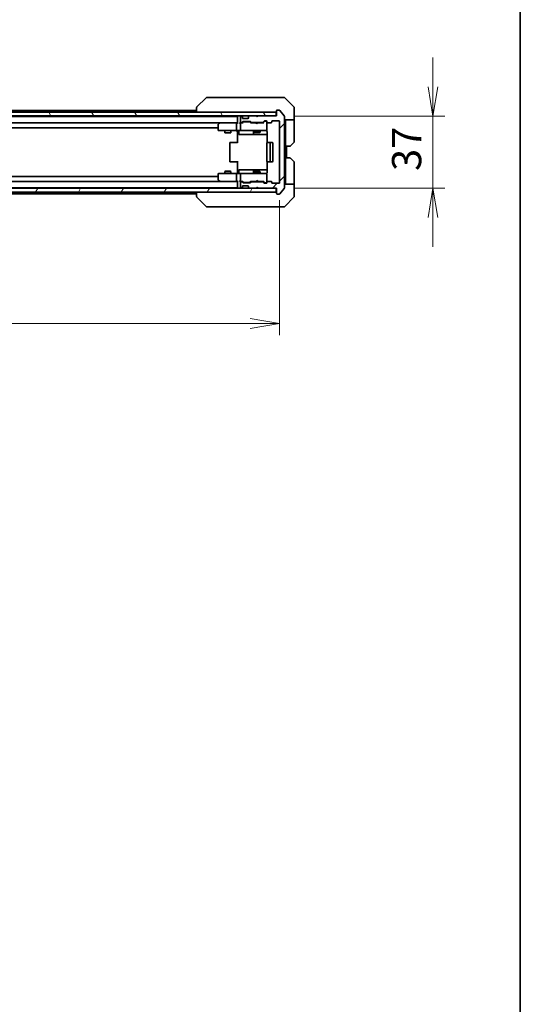
# Model space of a CAD drawing. Units: millimetres. Extents: x 0 to 8466, y 0 to 1686.
# Drawn here: x 3272 to 3529, y 843 to 1347 of the extents above; entities that cross this region are included whole.
import ezdxf

# ---------------------------------------------------------------- set-up
doc = ezdxf.new("R2010")
doc.units = ezdxf.units.MM
for name, color, linetype, lineweight in [('Border (ISO)', 7, 'Continuous', 35), ('Dimension (ISO)', 7, 'Continuous', 18), ('Dimension (ISO) @ 1', 7, 'Continuous', 18), ('Hatch (ISO)', 1, 'Continuous', 18), ('Visible (ISO)', 7, 'Continuous', 35)]:
    doc.layers.add(name, color=color, linetype=linetype, lineweight=lineweight)
doc.styles.add('Note Text (TK)', font='MS PGothic.ttf')
doc.dimstyles.new('Default - Method 1b (TK)', dxfattribs={"dimscale": 3, "dimtxt": 2.5, "dimasz": 2.5, "dimexe": 1, "dimexo": 1.5, "dimgap": 1, "dimtad": 1, "dimrnd": 1e-08, "dimdsep": 46, "dimtxsty": 'Note Text (TK)', "dimblk": 'OPEN', "dimcen": 0.09, "dimdle": 5, "dimclrd": 100, "dimclre": 100, "dimclrt": 7, "dimadec": 1, "dimazin": 1, "dimtfac": 1, "dimtmove": 0, "dimatfit": 3, "dimldrblk": 'OPEN', "dimfxl": 1, "dimtolj": 1, "dimlwd": -1, "dimlwe": -1, "dimarcsym": 0})

# ---------------------------------------------------------------- blocks, each defined once
blk = doc.blocks.new('図面枠 tk図枠')
at = {"layer": 'Border (ISO)'}
blk.add_line((405.5, 289), (405.5, 8), dxfattribs=at)
blk = doc.blocks.new('_Open')
at = {"color": 0, "linetype": 'ByBlock', "lineweight": -2}
for p, q in [((-1, 0.167), (0, 0)), ((-1, -0.167), (0, 0)), ((0, 0), (-1, 0))]:
    blk.add_line(p, q, dxfattribs=at)
blk = doc.blocks.new('*D32')
at = {"layer": 'Defpoints', "color": 0}
for p in [(3052.6, 1263.93), (3405.6, 1263.93), (3405.6, 1191.81)]:
    blk.add_point(p, dxfattribs=at)
at = {"layer": 'Dimension (ISO)', "color": 100}
for p, q in [((3052.6, 1254.93), (3052.6, 1185.81)), ((3405.6, 1254.93), (3405.6, 1185.81)), ((3067.6, 1191.81), (3390.6, 1191.81))]:
    blk.add_line(p, q, dxfattribs=at)
at = {"layer": 'Dimension (ISO)', "color": 100, "xscale": 15, "yscale": 15, "zscale": 15, "rotation": 180}
blk.add_blockref('_Open', (3052.6, 1191.81), dxfattribs=at)
at = {"layer": 'Dimension (ISO)', "color": 100, "xscale": 15, "yscale": 15, "zscale": 15}
blk.add_blockref('_Open', (3405.6, 1191.81), dxfattribs=at)
at = {"layer": 'Dimension (ISO)', "color": 7, "insert": (3213.84, 1205.31), "char_height": 15, "attachment_point": 4, "style": 'Note Text (TK)'}
blk.add_mtext('\\A1;353', dxfattribs=at)
blk = doc.blocks.new('*D33')
at = {"layer": 'Defpoints', "color": 0}
for p in [(3404.1, 1298.13), (3484.23, 1298.13), (3404.1, 1261.13)]:
    blk.add_point(p, dxfattribs=at)
at = {"layer": 'Dimension (ISO)', "color": 100}
for p, q in [((3484.23, 1313.13), (3484.23, 1328.13)), ((3413.1, 1298.13), (3490.23, 1298.13)), ((3484.23, 1261.13), (3484.23, 1298.13)), ((3413.1, 1261.13), (3490.23, 1261.13)), ((3484.23, 1246.13), (3484.23, 1231.13))]:
    blk.add_line(p, q, dxfattribs=at)
at = {"layer": 'Dimension (ISO)', "color": 100, "xscale": 15, "yscale": 15, "zscale": 15}
for p, rotation in [((3484.23, 1298.13), 270), ((3484.23, 1261.13), 90)]:
    blk.add_blockref('_Open', p, dxfattribs=dict(at, rotation=rotation))
at = {"layer": 'Dimension (ISO)', "color": 7, "insert": (3470.73, 1269.96), "char_height": 15, "attachment_point": 4, "rotation": 90, "style": 'Note Text (TK)'}
blk.add_mtext('\\A1;37', dxfattribs=at)

msp = doc.modelspace()

# ---------------------------------------------------------------- hatches: boundary and pattern name
at = {"layer": 'Hatch (ISO)'}
h = msp.add_hatch(dxfattribs=at)
h.set_pattern_fill('ANSI31', color=256, scale=152.4, angle=75.000175, style=0)
h.set_pattern_definition([(120.0002, (1096, -48), (-16.49775, -9.52505), [])])
h.paths.add_polyline_path([(3403.799, 1298.1344), (3403.799, 1300.1344), (3054.399, 1300.1344), (3054.399, 1298.1344)])
h = msp.add_hatch(dxfattribs=at)
h.set_pattern_fill('ANSI31', color=256, scale=152.4, style=0)
h.set_pattern_definition([(45, (1096, -48), (-13.47038, 13.47038), [])])
edge = h.paths.add_edge_path()
edge.add_ellipse((3404.399, 1258.4344), major_axis=(0, -0.3), ratio=1, start_angle=270, end_angle=360)
edge.add_line((3404.399, 1258.1344), (3405.4585, 1258.1344))
edge.add_ellipse((3405.4585, 1258.4344), major_axis=(0.3, 0), ratio=1, start_angle=270, end_angle=320.194429)
edge.add_line((3405.689, 1258.2424), (3408.0295, 1261.051))
edge.add_ellipse((3407.799, 1261.243), major_axis=(0.1921, 0.2305), ratio=1, start_angle=270, end_angle=309.805571)
edge.add_line((3408.099, 1261.243), (3408.099, 1298.0258))
edge.add_ellipse((3407.799, 1298.0258), major_axis=(0, 0.3), ratio=1, start_angle=270, end_angle=309.805571)
edge.add_line((3408.0295, 1298.2179), (3405.689, 1301.0265))
edge.add_ellipse((3405.4585, 1300.8344), major_axis=(-0.1921, 0.2305), ratio=1, start_angle=270, end_angle=320.194429)
edge.add_line((3405.4585, 1301.1344), (3404.399, 1301.1344))
edge.add_ellipse((3404.399, 1300.8344), major_axis=(-0.3, 0), ratio=1, start_angle=270, end_angle=360)
edge.add_line((3404.099, 1300.8344), (3404.099, 1298.1344))
edge.add_line((3404.099, 1298.1344), (3394.599, 1298.1344))
edge.add_line((3394.599, 1298.1344), (3394.099, 1297.6344))
edge.add_line((3394.099, 1297.6344), (3393.599, 1298.1344))
edge.add_line((3393.599, 1298.1344), (3390.2233, 1298.1344))
edge.add_ellipse((3390.2233, 1297.8344), major_axis=(-0.3, 0), ratio=1, start_angle=270, end_angle=315)
edge.add_line((3390.0111, 1298.0466), (3389.6869, 1297.7223))
edge.add_ellipse((3389.899, 1297.5102), major_axis=(-0.2121, -0.2121), ratio=1, start_angle=270, end_angle=315)
edge.add_line((3389.599, 1297.5102), (3389.599, 1297.1344))
edge.add_ellipse((3389.299, 1297.1344), major_axis=(0, -0.3), ratio=1, start_angle=0, end_angle=90, ccw=False)
edge.add_line((3389.299, 1296.8344), (3386.899, 1296.8344))
edge.add_ellipse((3386.899, 1297.1344), major_axis=(-0.3, 0), ratio=1, start_angle=0, end_angle=90, ccw=False)
edge.add_line((3386.599, 1297.1344), (3386.599, 1297.5102))
edge.add_ellipse((3386.299, 1297.5102), major_axis=(0, 0.3), ratio=1, start_angle=270, end_angle=315)
edge.add_line((3386.5111, 1297.7223), (3386.1869, 1298.0466))
edge.add_ellipse((3385.9747, 1297.8344), major_axis=(-0.2121, 0.2121), ratio=1, start_angle=270, end_angle=315)
edge.add_line((3385.9747, 1298.1344), (3385.899, 1298.1344))
edge.add_ellipse((3385.899, 1297.8344), major_axis=(-0.3, 0), ratio=1, start_angle=270, end_angle=360)
edge.add_line((3385.599, 1297.8344), (3385.599, 1295.1344))
edge.add_ellipse((3385.899, 1295.1344), major_axis=(0, -0.3), ratio=1, start_angle=270, end_angle=360)
edge.add_line((3385.899, 1294.8344), (3386.2747, 1294.8344))
edge.add_ellipse((3386.2747, 1295.1344), major_axis=(0.3, 0), ratio=1, start_angle=270, end_angle=315)
edge.add_line((3386.4869, 1294.9223), (3386.8111, 1295.2466))
edge.add_ellipse((3387.0233, 1295.0344), major_axis=(0.2121, 0.2121), ratio=1, start_angle=45, end_angle=90, ccw=False)
edge.add_line((3387.0233, 1295.3344), (3390.5247, 1295.3344))
edge.add_ellipse((3390.5247, 1295.0344), major_axis=(0.3, 0), ratio=1, start_angle=45, end_angle=90, ccw=False)
edge.add_line((3390.7369, 1295.2466), (3391.0611, 1294.9223))
edge.add_ellipse((3391.2733, 1295.1344), major_axis=(0.2121, -0.2121), ratio=1, start_angle=270, end_angle=315)
edge.add_line((3391.2733, 1294.8344), (3396.9247, 1294.8344))
edge.add_ellipse((3396.9247, 1295.1344), major_axis=(0.3, 0), ratio=1, start_angle=270, end_angle=315)
edge.add_line((3397.1369, 1294.9223), (3397.7611, 1295.5466))
edge.add_ellipse((3397.9733, 1295.3344), major_axis=(0.2121, 0.2121), ratio=1, start_angle=45, end_angle=90, ccw=False)
edge.add_line((3397.9733, 1295.6344), (3398.799, 1295.6344))
edge.add_ellipse((3398.799, 1295.3344), major_axis=(0.3, 0), ratio=1, start_angle=0, end_angle=90, ccw=False)
edge.add_line((3399.099, 1295.3344), (3399.099, 1294.9344))
edge.add_ellipse((3399.399, 1294.9344), major_axis=(0, -0.3), ratio=1, start_angle=270, end_angle=360)
edge.add_line((3399.399, 1294.6344), (3401.299, 1294.6344))
edge.add_ellipse((3401.299, 1294.9344), major_axis=(0.3, 0), ratio=1, start_angle=270, end_angle=360)
edge.add_line((3401.599, 1294.9344), (3401.599, 1295.3344))
edge.add_ellipse((3401.899, 1295.3344), major_axis=(0, 0.3), ratio=1, start_angle=0, end_angle=90, ccw=False)
edge.add_line((3401.899, 1295.6344), (3405.299, 1295.6344))
edge.add_ellipse((3405.299, 1295.3344), major_axis=(0.3, 0), ratio=1, start_angle=0, end_angle=90, ccw=False)
edge.add_line((3405.599, 1295.3344), (3405.599, 1263.9344))
edge.add_ellipse((3405.299, 1263.9344), major_axis=(0, -0.3), ratio=1, start_angle=0, end_angle=90, ccw=False)
edge.add_line((3405.299, 1263.6344), (3401.899, 1263.6344))
edge.add_ellipse((3401.899, 1263.9344), major_axis=(-0.3, 0), ratio=1, start_angle=0, end_angle=90, ccw=False)
edge.add_line((3401.599, 1263.9344), (3401.599, 1264.3344))
edge.add_ellipse((3401.299, 1264.3344), major_axis=(0, 0.3), ratio=1, start_angle=270, end_angle=360)
edge.add_line((3401.299, 1264.6344), (3399.399, 1264.6344))
edge.add_ellipse((3399.399, 1264.3344), major_axis=(-0.3, 0), ratio=1, start_angle=270, end_angle=360)
edge.add_line((3399.099, 1264.3344), (3399.099, 1263.9344))
edge.add_ellipse((3398.799, 1263.9344), major_axis=(0, -0.3), ratio=1, start_angle=0, end_angle=90, ccw=False)
edge.add_line((3398.799, 1263.6344), (3397.9733, 1263.6344))
edge.add_ellipse((3397.9733, 1263.9344), major_axis=(-0.3, 0), ratio=1, start_angle=45, end_angle=90, ccw=False)
edge.add_line((3397.7611, 1263.7223), (3397.1369, 1264.3466))
edge.add_ellipse((3396.9247, 1264.1344), major_axis=(-0.2121, 0.2121), ratio=1, start_angle=270, end_angle=315)
edge.add_line((3396.9247, 1264.4344), (3391.2733, 1264.4344))
edge.add_ellipse((3391.2733, 1264.1344), major_axis=(-0.3, 0), ratio=1, start_angle=270, end_angle=315)
edge.add_line((3391.0611, 1264.3466), (3390.7369, 1264.0223))
edge.add_ellipse((3390.5247, 1264.2344), major_axis=(-0.2121, -0.2121), ratio=1, start_angle=45, end_angle=90, ccw=False)
edge.add_line((3390.5247, 1263.9344), (3387.0233, 1263.9344))
edge.add_ellipse((3387.0233, 1264.2344), major_axis=(-0.3, 0), ratio=1, start_angle=45, end_angle=90, ccw=False)
edge.add_line((3386.8111, 1264.0223), (3386.4869, 1264.3466))
edge.add_ellipse((3386.2747, 1264.1344), major_axis=(-0.2121, 0.2121), ratio=1, start_angle=270, end_angle=315)
edge.add_line((3386.2747, 1264.4344), (3385.899, 1264.4344))
edge.add_ellipse((3385.899, 1264.1344), major_axis=(-0.3, 0), ratio=1, start_angle=270, end_angle=360)
edge.add_line((3385.599, 1264.1344), (3385.599, 1261.4344))
edge.add_ellipse((3385.899, 1261.4344), major_axis=(0, -0.3), ratio=1, start_angle=270, end_angle=360)
edge.add_line((3385.899, 1261.1344), (3385.9747, 1261.1344))
edge.add_ellipse((3385.9747, 1261.4344), major_axis=(0.3, 0), ratio=1, start_angle=270, end_angle=315)
edge.add_line((3386.1869, 1261.2223), (3386.5111, 1261.5466))
edge.add_ellipse((3386.299, 1261.7587), major_axis=(0.2121, 0.2121), ratio=1, start_angle=270, end_angle=315)
edge.add_line((3386.599, 1261.7587), (3386.599, 1262.1344))
edge.add_ellipse((3386.899, 1262.1344), major_axis=(0, 0.3), ratio=1, start_angle=0, end_angle=90, ccw=False)
edge.add_line((3386.899, 1262.4344), (3389.299, 1262.4344))
edge.add_ellipse((3389.299, 1262.1344), major_axis=(0.3, 0), ratio=1, start_angle=0, end_angle=90, ccw=False)
edge.add_line((3389.599, 1262.1344), (3389.599, 1261.7587))
edge.add_ellipse((3389.899, 1261.7587), major_axis=(0, -0.3), ratio=1, start_angle=270, end_angle=315)
edge.add_line((3389.6869, 1261.5466), (3390.0111, 1261.2223))
edge.add_ellipse((3390.2233, 1261.4344), major_axis=(0.2121, -0.2121), ratio=1, start_angle=270, end_angle=315)
edge.add_line((3390.2233, 1261.1344), (3393.599, 1261.1344))
edge.add_line((3393.599, 1261.1344), (3394.099, 1261.6344))
edge.add_line((3394.099, 1261.6344), (3394.599, 1261.1344))
edge.add_line((3394.599, 1261.1344), (3404.099, 1261.1344))
edge.add_line((3404.099, 1261.1344), (3404.099, 1258.4344))
h = msp.add_hatch(dxfattribs=at)
h.set_pattern_fill('ANSI31', color=256, scale=152.4, angle=14.999978, style=0)
h.set_pattern_definition([(60, (1096, -48), (-16.49778, 9.525), [])])
h.paths.add_polyline_path([(3403.799, 1259.1344), (3403.799, 1261.1344), (3054.399, 1261.1344), (3054.399, 1259.1344)])

# ---------------------------------------------------------------- linework, layer by layer
at = {"layer": 'Visible (ISO)'}
for p, q in [((3367.9526, 1307.488), (3363.2454, 1302.7809)), ((3369.2817, 1307.6344), (3368.3061, 1307.6344)), ((3402.2938, 1307.6344), (3369.2817, 1307.6344)), ((3403.7619, 1307.6344), (3402.2938, 1307.6344)), ((3405.099, 1307.6344), (3403.7619, 1307.6344)), ((3405.099, 1307.6344), (3407.8919, 1307.6344)), ((3412.9526, 1302.7809), (3408.2454, 1307.488)), ((3363.099, 1302.4273), (3363.099, 1302.4273)), ((3363.099, 1302.4273), (3363.099, 1300.1344)), ((3413.099, 1300.1344), (3413.099, 1302.4273)), ((3403.799, 1300.1344), (3054.399, 1300.1344)), ((3054.399, 1298.1344), (3403.799, 1298.1344)), ((3384.099, 1297.9344), (3074.099, 1297.9344)), ((3363.099, 1300.9344), (3095.099, 1300.9344)), ((3384.099, 1298.1344), (3384.099, 1297.9344)), ((3384.099, 1297.9344), (3384.099, 1297.8344)), ((3384.099, 1297.8344), (3384.099, 1294.5466)), ((3385.599, 1297.8344), (3385.599, 1295.1344)), ((3385.9747, 1298.1344), (3385.899, 1298.1344)), ((3386.5111, 1297.7223), (3386.1869, 1298.0466)), ((3386.5316, 1297.7019), (3386.5111, 1297.7223)), ((3386.599, 1297.1344), (3386.599, 1297.5102)), ((3389.299, 1296.8344), (3386.899, 1296.8344)), ((3389.599, 1297.5102), (3389.599, 1297.1344)), ((3389.6869, 1297.7223), (3389.6664, 1297.7019)), ((3390.0111, 1298.0466), (3389.6869, 1297.7223)), ((3393.599, 1298.1344), (3390.2233, 1298.1344)), ((3394.099, 1297.6344), (3393.599, 1298.1344)), ((3394.4252, 1298.0466), (3394.056, 1297.6774)), ((3394.599, 1298.1344), (3394.099, 1297.6344)), ((3394.5131, 1298.1344), (3394.4252, 1298.0466)), ((3404.099, 1298.1344), (3394.599, 1298.1344)), ((3403.799, 1298.1344), (3403.799, 1300.1344)), ((3404.099, 1300.8344), (3404.099, 1298.1344)), ((3405.4585, 1301.1344), (3404.399, 1301.1344)), ((3408.0295, 1298.2179), (3405.689, 1301.0265)), ((3408.099, 1261.243), (3408.099, 1298.0258)), ((3413.099, 1296.1344), (3413.099, 1300.1344)), ((3074.4747, 1294.6344), (3383.7233, 1294.6344)), ((3084.099, 1292.1344), (3374.099, 1292.1344)), ((3374.099, 1293.7844), (3374.099, 1290.9344)), ((3374.9523, 1294.5744), (3374.219, 1294.0244)), ((3375.0323, 1294.6344), (3374.9523, 1294.5744)), ((3375.1624, 1294.3344), (3375.0068, 1294.49)), ((3383.7233, 1294.6344), (3375.1323, 1294.6344)), ((3383.599, 1290.9344), (3383.599, 1294.3344)), ((3384.099, 1294.6344), (3383.7233, 1294.6344)), ((3385.899, 1294.6344), (3385.5233, 1294.6344)), ((3385.599, 1294.3344), (3385.599, 1290.9344)), ((3385.899, 1294.8344), (3386.2747, 1294.8344)), ((3386.7751, 1294.6344), (3385.899, 1294.6344)), ((3386.4869, 1294.9223), (3386.8111, 1295.2466)), ((3386.599, 1294.6344), (3387.0111, 1295.0465)), ((3387.0233, 1295.3344), (3390.5247, 1295.3344)), ((3387.3667, 1295.1344), (3387.2233, 1295.1344)), ((3390.1813, 1295.1344), (3387.3667, 1295.1344)), ((3390.3247, 1295.1344), (3390.1813, 1295.1344)), ((3390.949, 1294.6344), (3390.5369, 1295.0465)), ((3390.7369, 1295.2466), (3391.0611, 1294.9223)), ((3393.5131, 1294.6344), (3390.7729, 1294.6344)), ((3391.2733, 1294.8344), (3396.9247, 1294.8344)), ((3392.599, 1294.8344), (3392.599, 1294.6344)), ((3393.5731, 1294.5744), (3393.5131, 1294.6344)), ((3394.0131, 1294.1344), (3393.5731, 1294.5744)), ((3394.0131, 1294.1344), (3394.4531, 1294.5744)), ((3394.5131, 1294.6344), (3394.4531, 1294.5744)), ((3397.4251, 1294.6344), (3394.5131, 1294.6344)), ((3395.599, 1294.8344), (3395.599, 1294.6344)), ((3397.1369, 1294.9223), (3397.7611, 1295.5466)), ((3397.9611, 1295.3465), (3397.249, 1294.6344)), ((3397.9733, 1295.6344), (3398.799, 1295.6344)), ((3398.3098, 1295.4344), (3398.1733, 1295.4344)), ((3398.799, 1295.4344), (3398.3098, 1295.4344)), ((3399.099, 1295.3344), (3399.099, 1294.9344)), ((3399.099, 1290.9344), (3399.099, 1294.9344)), ((3399.399, 1294.6344), (3401.299, 1294.6344)), ((3401.599, 1294.9344), (3401.599, 1295.3344)), ((3401.899, 1295.6344), (3405.299, 1295.6344)), ((3405.599, 1295.3344), (3405.599, 1263.9344)), ((3413.099, 1296.1344), (3408.099, 1296.1344)), ((3408.599, 1296.1344), (3408.599, 1295.1344)), ((3408.599, 1282.6344), (3408.599, 1295.1344)), ((3413.099, 1295.1344), (3413.099, 1296.1344)), ((3413.099, 1295.1344), (3413.099, 1284.8415)), ((3374.399, 1290.6344), (3375.1624, 1290.6344)), ((3375.1624, 1290.6344), (3383.7233, 1290.6344)), ((3377.599, 1290.6344), (3377.599, 1289.5844)), ((3377.599, 1289.5844), (3380.599, 1289.5844)), ((3377.9057, 1289.4311), (3377.599, 1289.5844)), ((3380.2923, 1289.4311), (3377.9057, 1289.4311)), ((3380.2923, 1289.4311), (3380.599, 1289.5844)), ((3380.599, 1290.6344), (3380.599, 1289.5844)), ((3385.899, 1290.6344), (3383.7233, 1290.6344)), ((3384.099, 1290.4094), (3384.099, 1290.6267)), ((3384.099, 1290.4094), (3384.099, 1290.1344)), ((3384.099, 1284.3344), (3384.099, 1290.1344)), ((3384.7003, 1290.3344), (3384.7003, 1288.9344)), ((3385.0003, 1288.6344), (3388.93, 1288.6344)), ((3385.899, 1290.6344), (3386.7172, 1290.6344)), ((3386.7172, 1290.6344), (3397.9136, 1290.6344)), ((3388.93, 1288.6344), (3392.6045, 1288.6344)), ((3392.3045, 1290.3344), (3392.3045, 1288.9344)), ((3392.599, 1290.6344), (3392.599, 1289.7844)), ((3392.599, 1289.7844), (3395.599, 1289.7844)), ((3392.9057, 1289.6311), (3392.599, 1289.7844)), ((3392.6045, 1288.6344), (3392.776, 1288.6344)), ((3392.776, 1288.6344), (3399.1888, 1288.6344)), ((3395.2923, 1289.6311), (3392.9057, 1289.6311)), ((3395.2923, 1289.6311), (3395.599, 1289.7844)), ((3395.599, 1290.6344), (3395.599, 1289.7844)), ((3397.9136, 1290.6344), (3398.799, 1290.6344)), ((3399.099, 1290.9111), (3399.099, 1290.9344)), ((3399.1888, 1290.1344), (3399.1888, 1284.5485)), ((3380.099, 1284.3344), (3380.099, 1274.9344)), ((3380.399, 1284.6344), (3380.4576, 1284.6344)), ((3381.1647, 1284.6344), (3380.4576, 1284.6344)), ((3381.1647, 1284.6344), (3381.3061, 1284.6344)), ((3383.6848, 1284.6344), (3381.3061, 1284.6344)), ((3383.6848, 1284.6344), (3384.099, 1284.6344)), ((3399.099, 1284.3344), (3399.099, 1274.9344)), ((3399.399, 1284.6344), (3399.4576, 1284.6344)), ((3400.1647, 1284.6344), (3399.4576, 1284.6344)), ((3400.1647, 1284.6344), (3400.3061, 1284.6344)), ((3400.499, 1284.6344), (3400.3061, 1284.6344)), ((3401.799, 1284.6344), (3400.499, 1284.6344)), ((3400.799, 1274.9344), (3400.799, 1284.3344)), ((3402.099, 1274.9344), (3402.099, 1284.3344)), ((3408.599, 1276.6344), (3408.599, 1282.6344)), ((3410.8919, 1282.6344), (3408.599, 1282.6344)), ((3409.099, 1276.6344), (3409.099, 1282.6344)), ((3412.9526, 1284.488), (3411.2454, 1282.7809)), ((3408.599, 1276.6344), (3410.8919, 1276.6344)), ((3408.599, 1276.6344), (3408.599, 1264.1344)), ((3411.2454, 1276.488), (3412.9526, 1274.7809)), ((3380.4576, 1274.6344), (3380.399, 1274.6344)), ((3380.4576, 1274.6344), (3381.1647, 1274.6344)), ((3381.3061, 1274.6344), (3381.1647, 1274.6344)), ((3381.3061, 1274.6344), (3383.6848, 1274.6344)), ((3384.099, 1274.6344), (3383.6848, 1274.6344)), ((3384.099, 1269.1344), (3384.099, 1274.9344)), ((3399.1888, 1274.7204), (3399.1888, 1269.1344)), ((3399.4576, 1274.6344), (3399.399, 1274.6344)), ((3399.4576, 1274.6344), (3400.1647, 1274.6344)), ((3400.3061, 1274.6344), (3400.1647, 1274.6344)), ((3400.3061, 1274.6344), (3400.499, 1274.6344)), ((3400.499, 1274.6344), (3401.799, 1274.6344)), ((3413.099, 1264.1344), (3413.099, 1274.4273)), ((3374.099, 1267.1344), (3084.099, 1267.1344)), ((3374.099, 1268.3344), (3374.099, 1265.4844)), ((3375.1624, 1268.6344), (3374.399, 1268.6344)), ((3383.7233, 1268.6344), (3375.1624, 1268.6344)), ((3377.9057, 1269.8378), (3377.599, 1269.6844)), ((3380.599, 1269.6844), (3377.599, 1269.6844)), ((3377.599, 1268.6344), (3377.599, 1269.6844)), ((3377.9057, 1269.8378), (3380.2923, 1269.8378)), ((3380.2923, 1269.8378), (3380.599, 1269.6844)), ((3380.599, 1268.6344), (3380.599, 1269.6844)), ((3383.599, 1264.9344), (3383.599, 1268.3344)), ((3383.7233, 1268.6344), (3385.899, 1268.6344)), ((3384.099, 1269.1344), (3384.099, 1268.8595)), ((3384.099, 1268.6422), (3384.099, 1268.8595)), ((3384.7003, 1268.9344), (3384.7003, 1270.3344)), ((3388.93, 1270.6344), (3385.0003, 1270.6344)), ((3385.599, 1268.3344), (3385.599, 1264.9344)), ((3386.7172, 1268.6344), (3385.899, 1268.6344)), ((3397.9136, 1268.6344), (3386.7172, 1268.6344)), ((3392.6045, 1270.6344), (3388.93, 1270.6344)), ((3392.3045, 1270.3344), (3392.3045, 1268.9344)), ((3392.9057, 1269.6378), (3392.599, 1269.4844)), ((3395.599, 1269.4844), (3392.599, 1269.4844)), ((3392.599, 1268.6344), (3392.599, 1269.4844)), ((3392.776, 1270.6344), (3392.6045, 1270.6344)), ((3399.1888, 1270.6344), (3392.776, 1270.6344)), ((3392.9057, 1269.6378), (3395.2923, 1269.6378)), ((3395.2923, 1269.6378), (3395.599, 1269.4844)), ((3395.599, 1268.6344), (3395.599, 1269.4844)), ((3398.799, 1268.6344), (3397.9136, 1268.6344)), ((3399.099, 1268.3344), (3399.099, 1268.3578)), ((3399.099, 1264.3344), (3399.099, 1268.3344)), ((3074.099, 1261.3344), (3384.099, 1261.3344)), ((3383.7233, 1264.6344), (3074.4747, 1264.6344)), ((3374.219, 1265.2444), (3374.9523, 1264.6944)), ((3374.9523, 1264.6944), (3375.0323, 1264.6344)), ((3375.1624, 1264.9344), (3375.0068, 1264.7788)), ((3375.1323, 1264.6344), (3383.7233, 1264.6344)), ((3383.7233, 1264.6344), (3384.099, 1264.6344)), ((3384.099, 1264.7223), (3384.099, 1261.4344)), ((3384.099, 1261.4344), (3384.099, 1261.3344)), ((3384.099, 1261.3344), (3384.099, 1261.1344)), ((3385.5233, 1264.6344), (3385.899, 1264.6344)), ((3385.599, 1264.1344), (3385.599, 1261.4344)), ((3385.899, 1264.6344), (3386.7751, 1264.6344)), ((3386.2747, 1264.4344), (3385.899, 1264.4344)), ((3386.1869, 1261.2223), (3386.5111, 1261.5466)), ((3386.8111, 1264.0223), (3386.4869, 1264.3466)), ((3386.5111, 1261.5466), (3386.5316, 1261.567)), ((3387.0111, 1264.2223), (3386.599, 1264.6344)), ((3386.599, 1261.7587), (3386.599, 1262.1344)), ((3386.899, 1262.4344), (3389.299, 1262.4344)), ((3390.5247, 1263.9344), (3387.0233, 1263.9344)), ((3387.2233, 1264.1344), (3387.3667, 1264.1344)), ((3387.3667, 1264.1344), (3390.1813, 1264.1344)), ((3389.599, 1262.1344), (3389.599, 1261.7587)), ((3389.6664, 1261.567), (3389.6869, 1261.5466)), ((3389.6869, 1261.5466), (3390.0111, 1261.2223)), ((3390.1813, 1264.1344), (3390.3247, 1264.1344)), ((3390.949, 1264.6344), (3390.5369, 1264.2223)), ((3391.0611, 1264.3466), (3390.7369, 1264.0223)), ((3390.7729, 1264.6344), (3393.5131, 1264.6344)), ((3396.9247, 1264.4344), (3391.2733, 1264.4344)), ((3392.599, 1264.4344), (3392.599, 1264.6344)), ((3393.5131, 1264.6344), (3393.5731, 1264.6944)), ((3394.0131, 1265.1344), (3393.5731, 1264.6944)), ((3393.599, 1261.1344), (3394.099, 1261.6344)), ((3394.0131, 1265.1344), (3394.4531, 1264.6944)), ((3394.4252, 1261.2223), (3394.056, 1261.5915)), ((3394.099, 1261.6344), (3394.599, 1261.1344)), ((3394.4252, 1261.2223), (3394.5131, 1261.1344)), ((3394.4531, 1264.6944), (3394.5131, 1264.6344)), ((3394.5131, 1264.6344), (3397.4251, 1264.6344)), ((3395.599, 1264.4344), (3395.599, 1264.6344)), ((3397.7611, 1263.7223), (3397.1369, 1264.3466)), ((3397.9611, 1263.9223), (3397.249, 1264.6344)), ((3398.799, 1263.6344), (3397.9733, 1263.6344)), ((3398.1733, 1263.8344), (3398.3098, 1263.8344)), ((3398.3098, 1263.8344), (3398.799, 1263.8344)), ((3399.099, 1264.3344), (3399.099, 1263.9344)), ((3401.299, 1264.6344), (3399.399, 1264.6344)), ((3401.599, 1263.9344), (3401.599, 1264.3344)), ((3405.299, 1263.6344), (3401.899, 1263.6344)), ((3408.099, 1263.1344), (3413.099, 1263.1344)), ((3408.599, 1264.1344), (3408.599, 1263.1344)), ((3413.099, 1263.1344), (3413.099, 1264.1344)), ((3413.099, 1263.1344), (3413.099, 1259.1344)), ((3403.799, 1261.1344), (3054.399, 1261.1344)), ((3054.399, 1259.1344), (3403.799, 1259.1344)), ((3095.099, 1258.3344), (3363.099, 1258.3344)), ((3363.099, 1259.1344), (3363.099, 1256.8416)), ((3367.9526, 1251.7809), (3363.2454, 1256.488)), ((3385.899, 1261.1344), (3385.9747, 1261.1344)), ((3390.2233, 1261.1344), (3393.599, 1261.1344)), ((3394.599, 1261.1344), (3404.099, 1261.1344)), ((3403.799, 1259.1344), (3403.799, 1261.1344)), ((3404.099, 1261.1344), (3404.099, 1258.4344)), ((3404.399, 1258.1344), (3405.4585, 1258.1344)), ((3405.689, 1258.2424), (3408.0295, 1261.051)), ((3408.2454, 1251.7809), (3412.9526, 1256.488)), ((3413.099, 1259.1344), (3413.099, 1256.8415)), ((3368.3061, 1251.6344), (3369.2817, 1251.6344)), ((3369.2817, 1251.6344), (3402.2938, 1251.6344)), ((3402.2938, 1251.6344), (3403.7619, 1251.6344)), ((3403.7619, 1251.6344), (3405.099, 1251.6344)), ((3407.8919, 1251.6344), (3405.099, 1251.6344))]:
    msp.add_line(p, q, dxfattribs=at)
for centre, radius, start, end in [((3368.3061, 1307.1344), 0.5, 90, 135), ((3407.8919, 1307.1344), 0.5, 45, 90), ((3363.599, 1302.4273), 0.5, 135, 180), ((3412.599, 1302.4273), 0.5, 0, 45), ((3384.399, 1297.8344), 0.3, 90, 180), ((3385.899, 1297.8344), 0.3, 90, 180), ((3385.9747, 1297.8344), 0.3, 45, 90), ((3386.299, 1297.5102), 0.3, 0, 45), ((3386.899, 1297.1344), 0.3, 180, 270), ((3389.299, 1297.1344), 0.3, 270, 0), ((3389.899, 1297.5102), 0.3, 135, 180), ((3390.2233, 1297.8344), 0.3, 90, 135), ((3394.2131, 1297.8344), 0.3, 33.313326, 45), ((3403.799, 1300.4344), 0.3, 270, 0), ((3404.399, 1300.8344), 0.3, 90, 180), ((3405.4585, 1300.8344), 0.3, 39.805571, 90), ((3407.799, 1298.0258), 0.3, 0, 39.805571), ((3374.399, 1293.7844), 0.3, 126.869898, 180), ((3375.1323, 1294.3344), 0.3, 113.437984, 126.869898), ((3375.1323, 1294.3344), 0.3, 90, 113.437984), ((3385.899, 1295.1344), 0.3, 180, 270), ((3385.899, 1294.3344), 0.3, 148.755545, 180), ((3385.899, 1294.3344), 0.3, 90, 113.437996), ((3386.2747, 1295.1344), 0.3, 270, 315), ((3387.0233, 1295.0344), 0.3, 90, 135), ((3390.5247, 1295.0344), 0.3, 45, 90), ((3391.2733, 1295.1344), 0.3, 225, 270), ((3396.9247, 1295.1344), 0.3, 270, 315), ((3397.9733, 1295.3344), 0.3, 90, 135), ((3398.799, 1295.3344), 0.3, 0, 90), ((3398.799, 1295.1344), 0.3, 0, 90), ((3399.399, 1294.9344), 0.3, 180, 270), ((3401.299, 1294.9344), 0.3, 270, 0), ((3401.899, 1295.3344), 0.3, 90, 180), ((3405.299, 1295.3344), 0.3, 0, 90), ((3374.399, 1290.9344), 0.3, 180, 270), ((3384.4003, 1290.3344), 0.3, 0, 90), ((3385.0003, 1288.9344), 0.3, 180, 270), ((3385.899, 1290.9344), 0.3, 180, 270), ((3392.0045, 1290.3344), 0.3, 0, 90), ((3392.6045, 1288.9344), 0.3, 180, 270), ((3398.599, 1290.1344), 0.5, 75.522488, 90), ((3398.799, 1290.909), 0.3, 255.522488, 0), ((3398.799, 1290.9344), 0.3, 270, 0), ((3380.399, 1284.3344), 0.3, 90, 180), ((3399.399, 1284.3344), 0.3, 90, 180), ((3400.499, 1284.3344), 0.3, 0, 90), ((3401.799, 1284.3344), 0.3, 0, 90), ((3410.8919, 1283.1344), 0.5, 270, 315), ((3412.599, 1284.8415), 0.5, 315, 0), ((3410.8919, 1276.1344), 0.5, 45, 90), ((3380.399, 1274.9344), 0.3, 180, 270), ((3399.399, 1274.9344), 0.3, 180, 270), ((3400.499, 1274.9344), 0.3, 270, 0), ((3401.799, 1274.9344), 0.3, 270, 0), ((3412.599, 1274.4273), 0.5, 0, 45), ((3374.399, 1268.3344), 0.3, 90, 180), ((3384.4003, 1268.9344), 0.3, 270, 0), ((3385.0003, 1270.3344), 0.3, 90, 180), ((3385.899, 1268.3344), 0.3, 90, 180), ((3392.0045, 1268.9344), 0.3, 270, 0), ((3392.6045, 1270.3344), 0.3, 90, 180), ((3398.599, 1269.1344), 0.5, 270, 284.477512), ((3398.799, 1268.3598), 0.3, 0, 104.477512), ((3398.799, 1268.3344), 0.3, 0, 90), ((3374.399, 1265.4844), 0.3, 180, 233.130102), ((3375.1323, 1264.9344), 0.3, 233.130102, 246.562021), ((3375.1323, 1264.9344), 0.3, 246.562004, 270), ((3384.399, 1261.4344), 0.3, 180, 270), ((3385.899, 1264.9344), 0.3, 180, 211.244455), ((3385.899, 1264.1344), 0.3, 90, 180), ((3385.899, 1261.4344), 0.3, 180, 270), ((3385.899, 1264.9344), 0.3, 246.562016, 270), ((3385.9747, 1261.4344), 0.3, 270, 315), ((3386.2747, 1264.1344), 0.3, 45, 90), ((3386.299, 1261.7587), 0.3, 315, 0), ((3386.899, 1262.1344), 0.3, 90, 180), ((3387.0233, 1264.2344), 0.3, 225, 270), ((3389.299, 1262.1344), 0.3, 0, 90), ((3389.899, 1261.7587), 0.3, 180, 225), ((3390.2233, 1261.4344), 0.3, 225, 270), ((3390.5247, 1264.2344), 0.3, 270, 315), ((3391.2733, 1264.1344), 0.3, 90, 135), ((3394.2131, 1261.4344), 0.3, 315, 326.686674), ((3396.9247, 1264.1344), 0.3, 45, 90), ((3397.9733, 1263.9344), 0.3, 225, 270), ((3398.799, 1264.1344), 0.3, 270, 0), ((3398.799, 1263.9344), 0.3, 270, 0), ((3399.399, 1264.3344), 0.3, 90, 180), ((3401.299, 1264.3344), 0.3, 0, 90), ((3401.899, 1263.9344), 0.3, 180, 270), ((3405.299, 1263.9344), 0.3, 270, 0), ((3407.799, 1261.243), 0.3, 320.194429, 0), ((3363.599, 1256.8415), 0.5, 180, 225), ((3403.799, 1258.8344), 0.3, 0, 90), ((3404.399, 1258.4344), 0.3, 180, 270), ((3405.4585, 1258.4344), 0.3, 270, 320.194429), ((3412.599, 1256.8415), 0.5, 315, 0), ((3368.3061, 1252.1344), 0.5, 225, 270), ((3407.8919, 1252.1344), 0.5, 270, 315)]:
    msp.add_arc(centre, radius, start, end, dxfattribs=at)
for centre, major_axis, ratio, start_param, end_param in [((3375.1624, 1294.357), (0.2411, 0.4823), 0.37002441, 1.47901306, 1.75373989), ((3383.7233, 1294.3344), (0, -0.3), 0.41421356, 3.14159265, 4.71238898), ((3384.399, 1294.3344), (0.2772, -0.2772), 0.41421356, 3.53429174, 4.3196899), ((3385.2233, 1294.3344), (0.2772, 0.2772), 0.41421356, 1.17809725, 1.96349541), ((3385.5233, 1294.3344), (-0.4243, 0), 0.70710678, 4.71238898, 5.49778714), ((3385.899, 1294.357), (-0.2515, 0.483), 0.33843751, 1.12161563, 1.39634246), ((3385.9312, 1294.3344), (-0.6487, 0.2044), 0.33843751, 4.81863915, 5.05307036), ((3386.8782, 1294.3344), (0.1246, -0.2958), 0.40041045, 2.33106693, 2.97456804), ((3387.2233, 1294.8344), (-0.3, 0), 0.99985076, 4.71238898, 5.49786177), ((3390.3247, 1294.8344), (0.3, 0), 0.99985076, 0.78532354, 1.57079633), ((3390.6698, 1294.3344), (-0.1246, -0.2958), 0.40041045, 3.30861727, 3.95211838), ((3397.5282, 1294.3344), (0.1246, -0.2958), 0.40041045, 2.33106693, 2.97456804), ((3398.1733, 1295.1344), (-0.3, 0), 0.99985076, 4.71238898, 5.49786177), ((3383.7233, 1290.9344), (0, -0.3), 0.41421356, 4.71238898, 6.28318531), ((3383.7233, 1268.3344), (0, -0.3), 0.41421356, 3.14159265, 4.71238898), ((3375.1624, 1264.9119), (0.2411, -0.4823), 0.37002441, 4.52944541, 4.80417225), ((3383.7233, 1264.9344), (0, -0.3), 0.41421356, 4.71238898, 6.28318531), ((3384.399, 1264.9344), (0.2772, 0.2772), 0.41421356, 1.96349541, 2.74889357), ((3385.2233, 1264.9344), (-0.2772, 0.2772), 0.41421356, 1.17809725, 1.96349541), ((3385.5233, 1264.9344), (-0.4243, 0), 0.70710678, 0.78539816, 1.57079633), ((3385.899, 1264.9119), (-0.2515, -0.483), 0.33843751, 4.88684285, 5.16156968), ((3385.9312, 1264.9344), (-0.6487, -0.2044), 0.33843751, 1.23011504, 1.46454615), ((3386.8782, 1264.9344), (0.1246, 0.2958), 0.40041045, 3.30861727, 3.95211838), ((3387.2233, 1264.4344), (-0.3, 0), 0.99985076, 0.78532354, 1.57079633), ((3390.3247, 1264.4344), (0.3, 0), 0.99985076, 4.71238898, 5.49786177), ((3390.6698, 1264.9344), (-0.1246, 0.2958), 0.40041045, 2.33106693, 2.97456804), ((3397.5282, 1264.9344), (0.1246, 0.2958), 0.40041045, 3.30861727, 3.95211838), ((3398.1733, 1264.1344), (-0.3, 0), 0.99985076, 0.78532354, 1.57079633)]:
    msp.add_ellipse(centre, major_axis=major_axis, ratio=ratio, start_param=start_param, end_param=end_param, dxfattribs=at)
for points, knots in [([(3375.013, 1294.6097), (3375.0121, 1294.6073), (3375.0111, 1294.6047), (3375.0059, 1294.5875), (3375.0034, 1294.5681), (3375.003, 1294.5309), (3375.0042, 1294.5101), (3375.0068, 1294.49)], [0.3810312192, 0.3810312192, 0.3810312192, 0.3810312192, 0.382741903, 0.382741903, 0.3917616542, 0.3917616542, 0.3985536381, 0.3985536381, 0.3985536381, 0.3985536381]), ([(3385.7797, 1294.6097), (3385.7734, 1294.607), (3385.7673, 1294.6041), (3385.7348, 1294.5873), (3385.7057, 1294.5658), (3385.6695, 1294.5289), (3385.6542, 1294.5093), (3385.6425, 1294.49)], [0.250886766, 0.250886766, 0.250886766, 0.250886766, 0.2528779694, 0.2528779694, 0.2619584182, 0.2619584182, 0.268388032, 0.268388032, 0.268388032, 0.268388032]), ([(3382.9365, 1290.6344), (3383.0058, 1290.6344), (3383.0777, 1290.6319), (3383.226, 1290.625), (3383.3026, 1290.6206), (3383.4596, 1290.6132), (3383.54, 1290.6104), (3383.7019, 1290.6084), (3383.7833, 1290.6094), (3383.9436, 1290.6144), (3384.0224, 1290.6184), (3384.099, 1290.6224)], [0, 0, 0, 0, 0.022954349, 0.022954349, 0.045908698, 0.045908698, 0.068863048, 0.068863048, 0.091817397, 0.091817397, 0.114771746, 0.114771746, 0.114771746, 0.114771746]), ([(3398.8196, 1290.6097), (3398.8339, 1290.6053), (3398.8477, 1290.6004), (3398.9213, 1290.5709), (3398.9873, 1290.5288), (3399.0569, 1290.4623), (3399.0794, 1290.4369), (3399.099, 1290.4094)], [0.0906267725, 0.0906267725, 0.0906267725, 0.0906267725, 0.0948543073, 0.0948543073, 0.1144259318, 0.1144259318, 0.1237212871, 0.1237212871, 0.1237212871, 0.1237212871]), ([(3399.1888, 1290.1344), (3399.1888, 1290.1947), (3399.1736, 1290.2654), (3399.1366, 1290.35), (3399.1194, 1290.3808), (3399.099, 1290.4094)], [0.1514440253, 0.1514440253, 0.1514440253, 0.1514440253, 0.1695183242, 0.1695183242, 0.1791667634, 0.1791667634, 0.1791667634, 0.1791667634]), ([(3382.9365, 1268.6344), (3383.0058, 1268.6344), (3383.0777, 1268.6369), (3383.226, 1268.6439), (3383.3026, 1268.6483), (3383.4596, 1268.6556), (3383.54, 1268.6585), (3383.7019, 1268.6604), (3383.7833, 1268.6595), (3383.9436, 1268.6544), (3384.0224, 1268.6504), (3384.099, 1268.6464)], [0, 0, 0, 0, 0.022954349, 0.022954349, 0.045908698, 0.045908698, 0.068863048, 0.068863048, 0.091817397, 0.091817397, 0.114771746, 0.114771746, 0.114771746, 0.114771746]), ([(3399.099, 1268.8595), (3399.0794, 1268.832), (3399.0569, 1268.8065), (3398.9873, 1268.7401), (3398.9213, 1268.698), (3398.8477, 1268.6685), (3398.8339, 1268.6636), (3398.8196, 1268.6592)], [-0.1237212871, -0.1237212871, -0.1237212871, -0.1237212871, -0.1144259318, -0.1144259318, -0.0948543073, -0.0948543073, -0.0906267725, -0.0906267725, -0.0906267725, -0.0906267725]), ([(3399.099, 1268.8595), (3399.1194, 1268.888), (3399.1366, 1268.9188), (3399.1736, 1269.0035), (3399.1888, 1269.0742), (3399.1888, 1269.1344)], [0.1237212871, 0.1237212871, 0.1237212871, 0.1237212871, 0.1333697264, 0.1333697264, 0.1514440253, 0.1514440253, 0.1514440253, 0.1514440253]), ([(3375.013, 1264.6592), (3375.0119, 1264.6619), (3375.0109, 1264.6648), (3375.006, 1264.6816), (3375.0032, 1264.703), (3375.0031, 1264.74), (3375.0043, 1264.7596), (3375.0068, 1264.7788)], [0.250886766, 0.250886766, 0.250886766, 0.250886766, 0.2528779694, 0.2528779694, 0.2619584182, 0.2619584182, 0.268388032, 0.268388032, 0.268388032, 0.268388032]), ([(3385.7797, 1264.6592), (3385.7741, 1264.6616), (3385.7687, 1264.6642), (3385.7347, 1264.6814), (3385.7085, 1264.7007), (3385.6712, 1264.738), (3385.6547, 1264.7587), (3385.6425, 1264.7788)], [0.3810312192, 0.3810312192, 0.3810312192, 0.3810312192, 0.382741903, 0.382741903, 0.3917616542, 0.3917616542, 0.3985536381, 0.3985536381, 0.3985536381, 0.3985536381])]:
    msp.add_open_spline(points, degree=3, knots=knots, dxfattribs=at)

# ---------------------------------------------------------------- block references
at = {"xscale": 6, "yscale": 6, "zscale": 6}
msp.add_blockref('図面枠 tk図枠', (1096, -48), dxfattribs=at)

# ---------------------------------------------------------------- dimensions: what is measured, and where the dimension line sits
at = {"layer": 'Dimension (ISO) @ 1', "color": 100}
for base, p1, p2, angle, override, picture, middle in [((3484.228, 1298.1344), (3404.099, 1261.1344), (3404.099, 1298.1344), 90, {"dimscale": 1, "dimtxt": 15, "dimasz": 15, "dimexe": 6, "dimexo": 9, "dimgap": 6, "dimdec": 2, "dimcen": 0.54, "dimtol": 0, "dimlim": 0, "dimtp": 0, "dimtm": 0, "dimtdec": 2, "dimtix": 0, "dimtofl": 1, "dimtmove": 0, "dimatfit": 1}, '*D33', (3484.228, 1279.6344)), ((3405.599, 1191.8094), (3052.599, 1263.9344), (3405.599, 1263.9344), 180, {"dimscale": 1, "dimtxt": 15, "dimasz": 15, "dimexe": 6, "dimexo": 9, "dimgap": 6, "dimdec": 2, "dimcen": 0.54, "dimtol": 0, "dimlim": 0, "dimtp": 0, "dimtm": 0, "dimtdec": 2, "dimtix": 0, "dimtofl": 0, "dimtmove": 0, "dimatfit": 1}, '*D32', (3229.099, 1191.8094))]:
    dim = msp.add_linear_dim(base=base, p1=p1, p2=p2, angle=angle, dimstyle='Default - Method 1b (TK)', override=override, dxfattribs=at)
    dim.commit()
    dim.dimension.update_dxf_attribs({"geometry": picture, "text_midpoint": middle, "dimtype": 128})

doc.saveas('drawing.dxf')
